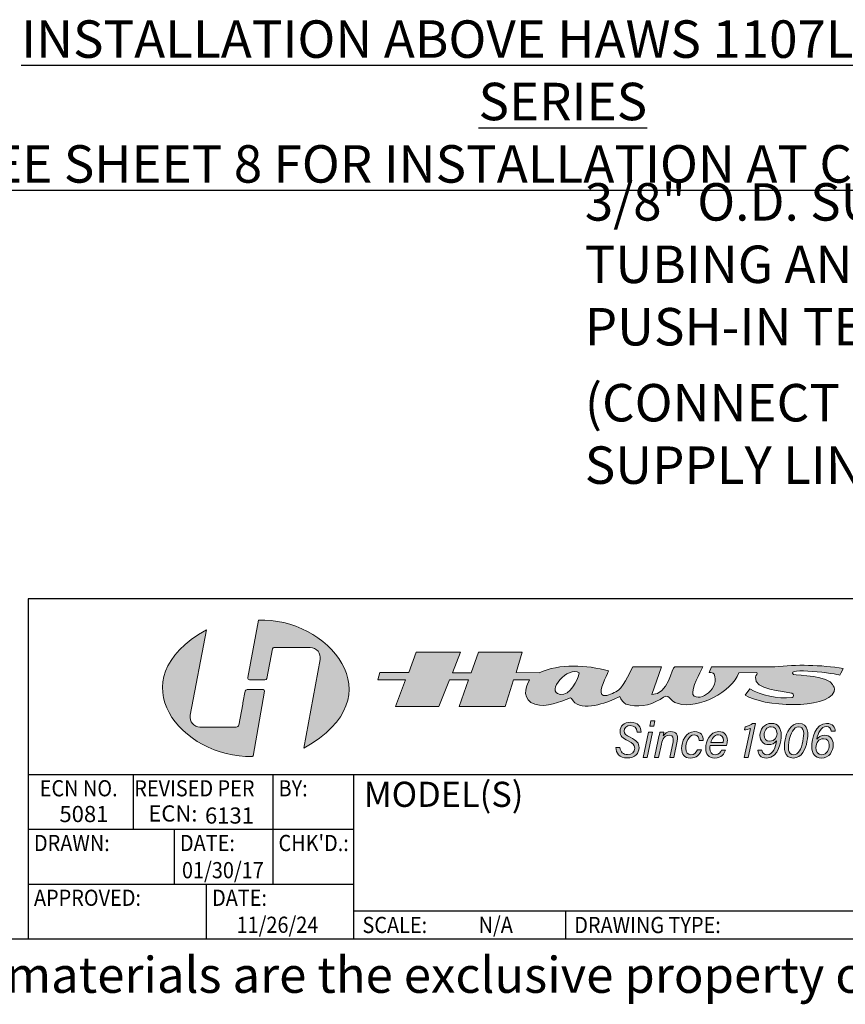
# Model space of a CAD drawing. Extents: x 0.1 to 10.6, y 0 to 7.8.
# Drawn here: x 6.2 to 8.5, y 0 to 2.7 of the extents above; entities that cross this region are included whole.
import ezdxf
from ezdxf.enums import TextEntityAlignment as Align

# ---------------------------------------------------------------- set-up
doc = ezdxf.new("R2010")
doc.units = 0
doc.header["$MEASUREMENT"] = 0
doc.layers.get('0').update_dxf_attribs({"color": 1, "linetype": 'CONTINUOUS'})
doc.layers.add('Layer 1', color=7, linetype='CONTINUOUS', lineweight=0)
for name, color, linetype in [('TXT', 4, 'CONTINUOUS'), ('zBORDER', 8, 'CONTINUOUS'), ('zPAGE', 4, 'CONTINUOUS'), ('zPAGE ROTATE', 4, 'CONTINUOUS'), ('zTRADEMARK', 9, 'CONTINUOUS')]:
    doc.layers.add(name, color=color, linetype=linetype)
doc.styles.add('ARIAL', font='ARIAL.TTF')
doc.styles.add('SLDTEXTSTYLE0', font='ARIAL.TTF', dxfattribs={"width": 0.948})

# ---------------------------------------------------------------- blocks, each defined once
blk = doc.blocks.new('A SIZE_INST')
h = blk.add_hatch(color=4)
edge = h.paths.add_edge_path()
edge.add_spline(control_points=[(6.9222, 0.8928), (6.9248, 0.8928), (6.927, 0.8946), (6.9275, 0.8971), (6.9275, 0.8971), (6.9438, 0.9795), (6.9438, 0.9795), (6.9442, 0.9812), (6.9458, 0.9825), (6.9476, 0.9825), (6.9476, 0.9825), (7.0486, 0.9825), (7.0486, 0.9825), (7.066, 0.9825), (7.0792, 0.9667), (7.076, 0.9495), (7.076, 0.9495), (7.0304, 0.7032), (7.0304, 0.7032), (7.2924, 0.8465), (7.0931, 1.0691), (6.9043, 1.0585), (6.9043, 1.0585), (6.8747, 0.8993), (6.8747, 0.8993), (6.8741, 0.896), (6.8766, 0.8929), (6.8799, 0.8929), (6.8799, 0.8929), (6.9222, 0.8928), (6.9222, 0.8928)], knot_values=[0, 0, 0, 0, 1, 1, 1, 2, 2, 2, 3, 3, 3, 4, 4, 4, 5, 5, 5, 6, 6, 6, 7, 7, 7, 8, 8, 8, 9, 9, 9, 10, 10, 10, 10], degree=3, periodic=1)
edge = h.paths.add_edge_path()
edge.add_spline(control_points=[(6.7598, 1.0321), (6.5088, 0.8919), (6.6918, 0.6751), (6.8869, 0.6799), (6.888, 0.6799), (6.8885, 0.6804), (6.8896, 0.6804), (6.8896, 0.6804), (6.9213, 0.8613), (6.9213, 0.8613), (6.9217, 0.8637), (6.9199, 0.866), (6.9174, 0.866), (6.9057, 0.8659), (6.8907, 0.8658), (6.8729, 0.8658), (6.8704, 0.8658), (6.8682, 0.864), (6.8677, 0.8616), (6.8659, 0.8522), (6.8616, 0.8344), (6.8606, 0.8249), (6.8606, 0.8249), (6.8495, 0.7669), (6.8495, 0.7669), (6.8489, 0.7638), (6.8461, 0.7615), (6.8429, 0.7615), (6.8429, 0.7615), (6.7419, 0.7615), (6.7419, 0.7615), (6.7247, 0.7615), (6.7117, 0.7772), (6.7149, 0.7942), (6.7149, 0.7942), (6.7598, 1.0321), (6.7598, 1.0321)], knot_values=[0, 0, 0, 0, 1, 1, 1, 2, 2, 2, 3, 3, 3, 4, 4, 4, 5, 5, 5, 6, 6, 6, 7, 7, 7, 8, 8, 8, 9, 9, 9, 10, 10, 10, 11, 11, 11, 12, 12, 12, 12], degree=3, periodic=1)
h = blk.add_hatch(color=4)
edge = h.paths.add_edge_path()
edge.add_spline(control_points=[(8.5211, 0.9055), (8.5242, 0.9129), (8.5304, 0.9241), (8.5304, 0.9241), (8.4675, 0.9351), (8.399, 0.9358), (8.3404, 0.929), (8.3404, 0.929), (8.164, 0.929), (8.164, 0.929), (8.164, 0.929), (8.1572, 0.9136), (8.1572, 0.9136), (8.164, 0.9129), (8.1683, 0.9129), (8.1714, 0.9086), (8.1875, 0.8729), (8.1338, 0.826), (8.1116, 0.8519), (8.1085, 0.871), (8.132, 0.9111), (8.14, 0.929), (8.14, 0.929), (8.0616, 0.929), (8.0616, 0.929), (8.0542, 0.929), (8.0437, 0.85), (7.9981, 0.8525), (7.9981, 0.8525), (8.0252, 0.929), (8.0252, 0.929), (8.0252, 0.929), (7.9451, 0.929), (7.9451, 0.929), (7.9334, 0.9092), (7.9179, 0.8673), (7.8976, 0.8593), (7.8865, 0.8544), (7.8705, 0.8439), (7.8593, 0.8519), (7.8501, 0.8636), (7.8717, 0.9012), (7.8778, 0.9179), (7.8162, 0.9345), (7.7422, 0.9389), (7.6848, 0.9123), (7.6848, 0.9123), (7.6213, 0.9129), (7.6213, 0.9129), (7.6213, 0.9129), (7.6379, 0.9697), (7.6379, 0.9697), (7.6379, 0.9697), (7.5164, 0.9697), (7.5164, 0.9697), (7.5164, 0.9697), (7.4955, 0.9123), (7.4955, 0.9123), (7.4955, 0.9123), (7.4437, 0.9123), (7.4437, 0.9123), (7.4437, 0.9123), (7.4659, 0.9703), (7.4659, 0.9703), (7.4659, 0.9703), (7.3425, 0.9703), (7.3425, 0.9703), (7.3425, 0.9703), (7.3222, 0.9129), (7.3222, 0.9129), (7.3222, 0.9129), (7.242, 0.9129), (7.242, 0.9129), (7.242, 0.9129), (7.2364, 0.8926), (7.2364, 0.8926), (7.2364, 0.8926), (7.3135, 0.8926), (7.3135, 0.8926), (7.3135, 0.8926), (7.2858, 0.8186), (7.2858, 0.8186), (7.2858, 0.8186), (7.406, 0.8192), (7.406, 0.8192), (7.406, 0.8192), (7.4356, 0.8926), (7.4356, 0.8926), (7.4356, 0.8926), (7.4881, 0.8926), (7.4881, 0.8926), (7.4881, 0.8926), (7.4628, 0.8192), (7.4628, 0.8192), (7.4628, 0.8192), (7.5904, 0.8192), (7.5904, 0.8192), (7.5904, 0.8192), (7.6139, 0.8926), (7.6139, 0.8926), (7.6139, 0.8926), (7.6583, 0.8926), (7.6583, 0.8926), (7.6583, 0.8926), (7.6583, 0.892), (7.6583, 0.892), (7.6435, 0.8698), (7.6386, 0.8365), (7.6731, 0.8248), (7.7064, 0.8149), (7.7409, 0.8321), (7.7718, 0.8426), (7.7718, 0.8426), (7.7749, 0.8414), (7.7749, 0.8414), (7.7934, 0.8007), (7.8637, 0.8266), (7.8933, 0.8389), (7.8933, 0.8389), (7.9087, 0.8469), (7.9087, 0.8469), (7.913, 0.8371), (7.9192, 0.8284), (7.926, 0.8254), (7.9568, 0.8149), (7.9913, 0.821), (8.0209, 0.8383), (8.0499, 0.8624), (8.0431, 0.8315), (8.0709, 0.8272), (8.1264, 0.81), (8.2214, 0.8593), (8.2399, 0.9123), (8.2399, 0.9123), (8.2904, 0.9129), (8.2904, 0.9129), (8.2941, 0.9123), (8.2861, 0.9049), (8.2861, 0.9), (8.28, 0.8648), (8.3651, 0.8624), (8.3873, 0.8556), (8.3953, 0.8531), (8.3916, 0.8451), (8.3885, 0.8439), (8.3472, 0.8389), (8.3022, 0.8506), (8.2701, 0.8679), (8.2701, 0.8679), (8.2571, 0.8506), (8.2571, 0.8506), (8.3052, 0.8186), (8.4841, 0.8081), (8.5051, 0.8605), (8.5082, 0.8692), (8.502, 0.8766), (8.5008, 0.8796), (8.4903, 0.9037), (8.4052, 0.9055), (8.3916, 0.908), (8.3663, 0.9296), (8.5149, 0.9098), (8.5211, 0.9055)], knot_values=[0, 0, 0, 0, 1, 1, 1, 2, 2, 2, 3, 3, 3, 4, 4, 4, 5, 5, 5, 6, 6, 6, 7, 7, 7, 8, 8, 8, 9, 9, 9, 10, 10, 10, 11, 11, 11, 12, 12, 12, 13, 13, 13, 14, 14, 14, 15, 15, 15, 16, 16, 16, 17, 17, 17, 18, 18, 18, 19, 19, 19, 20, 20, 20, 21, 21, 21, 22, 22, 22, 23, 23, 23, 24, 24, 24, 25, 25, 25, 26, 26, 26, 27, 27, 27, 28, 28, 28, 29, 29, 29, 30, 30, 30, 31, 31, 31, 32, 32, 32, 33, 33, 33, 34, 34, 34, 35, 35, 35, 36, 36, 36, 37, 37, 37, 38, 38, 38, 39, 39, 39, 40, 40, 40, 41, 41, 41, 42, 42, 42, 43, 43, 43, 44, 44, 44, 45, 45, 45, 46, 46, 46, 47, 47, 47, 48, 48, 48, 49, 49, 49, 50, 50, 50, 51, 51, 51, 52, 52, 52, 53, 53, 53, 54, 54, 54, 54], degree=3, periodic=1)
edge = h.paths.add_edge_path(flags=16)
edge.add_spline(control_points=[(7.7428, 0.8525), (7.7015, 0.8599), (7.7656, 0.9333), (7.7964, 0.9123), (7.7921, 0.8932), (7.7718, 0.8476), (7.7428, 0.8525)], knot_values=[0, 0, 0, 0, 1, 1, 1, 2, 2, 2, 2], degree=3, periodic=1)
h = blk.add_hatch(color=4)
edge = h.paths.add_edge_path()
edge.add_spline(control_points=[(7.9954, 0.7788), (7.9954, 0.7788), (8.0066, 0.7788), (8.0066, 0.7788), (8.0066, 0.7788), (8.0035, 0.7637), (8.0035, 0.7637), (8.0035, 0.7637), (7.9923, 0.7637), (7.9923, 0.7637), (7.9923, 0.7637), (7.9954, 0.7788), (7.9954, 0.7788)], knot_values=[0, 0, 0, 0, 1, 1, 1, 2, 2, 2, 3, 3, 3, 4, 4, 4, 4], degree=3, periodic=1)
edge = h.paths.add_edge_path()
edge.add_spline(control_points=[(7.9889, 0.7478), (7.9889, 0.7478), (8.0002, 0.7478), (8.0002, 0.7478), (8.0002, 0.7478), (7.9851, 0.6768), (7.9851, 0.6768), (7.9851, 0.6768), (7.9739, 0.6768), (7.9739, 0.6768), (7.9739, 0.6768), (7.9889, 0.7478), (7.9889, 0.7478)], knot_values=[0, 0, 0, 0, 1, 1, 1, 2, 2, 2, 3, 3, 3, 4, 4, 4, 4], degree=3, periodic=1)
edge = h.paths.add_edge_path()
edge.add_spline(control_points=[(8.1964, 0.7184), (8.1968, 0.7205), (8.197, 0.7221), (8.197, 0.7245), (8.197, 0.7338), (8.1928, 0.74), (8.183, 0.74), (8.1715, 0.74), (8.1647, 0.7292), (8.162, 0.7184), (8.162, 0.7184), (8.1964, 0.7184), (8.1964, 0.7184)], knot_values=[0, 0, 0, 0, 1, 1, 1, 2, 2, 2, 3, 3, 3, 4, 4, 4, 4], degree=3, periodic=1)
edge = h.paths.add_edge_path()
edge.add_spline(control_points=[(8.3103, 0.7393), (8.3103, 0.7288), (8.3156, 0.7221), (8.3257, 0.7221), (8.3402, 0.7221), (8.3461, 0.7333), (8.3461, 0.7428), (8.3461, 0.7553), (8.3402, 0.7626), (8.3298, 0.7626), (8.3167, 0.7626), (8.3103, 0.7501), (8.3103, 0.7393)], knot_values=[0, 0, 0, 0, 1, 1, 1, 2, 2, 2, 3, 3, 3, 4, 4, 4, 4], degree=3, periodic=1)
edge = h.paths.add_edge_path()
edge.add_spline(control_points=[(7.9093, 0.7051), (7.9106, 0.6912), (7.9188, 0.6849), (7.9307, 0.6849), (7.9423, 0.6849), (7.9504, 0.6913), (7.9504, 0.7028), (7.9504, 0.712), (7.9452, 0.7168), (7.9323, 0.7232)], knot_values=[0, 0, 0, 0, 1, 1, 1, 2, 2, 2, 3, 3, 3, 3], degree=3, periodic=0)
edge.add_spline(control_points=[(7.9323, 0.7232), (7.9163, 0.731), (7.9097, 0.7367), (7.9097, 0.749), (7.9097, 0.7639), (7.9205, 0.7749), (7.9389, 0.7749), (7.9596, 0.7749), (7.9685, 0.7622), (7.9682, 0.7475), (7.9682, 0.7475), (7.9569, 0.7475), (7.9569, 0.7475)], knot_values=[3, 3, 3, 3, 4, 4, 4, 5, 5, 5, 6, 6, 6, 7, 7, 7, 7], degree=3, periodic=0)
edge.add_spline(control_points=[(7.9569, 0.7475), (7.9564, 0.7592), (7.9499, 0.7656), (7.9381, 0.7656), (7.9277, 0.7656), (7.9214, 0.7596), (7.9214, 0.7504), (7.9214, 0.7422), (7.9263, 0.739), (7.938, 0.7331)], knot_values=[7, 7, 7, 7, 8, 8, 8, 9, 9, 9, 10, 10, 10, 10], degree=3, periodic=0)
edge.add_spline(control_points=[(7.938, 0.7331), (7.9568, 0.7238), (7.9626, 0.7168), (7.9626, 0.7045), (7.9626, 0.6883), (7.9514, 0.6756), (7.9296, 0.6756), (7.9071, 0.6756), (7.8989, 0.6886), (7.8979, 0.7051), (7.8979, 0.7051), (7.9093, 0.7051), (7.9093, 0.7051)], knot_values=[10, 10, 10, 10, 11, 11, 11, 12, 12, 12, 13, 13, 13, 14, 14, 14, 14], degree=3, periodic=0)
edge = h.paths.add_edge_path()
edge.add_spline(control_points=[(8.016, 0.7256), (8.0191, 0.7404), (8.02, 0.7451), (8.0206, 0.7478), (8.0206, 0.7478), (8.0315, 0.7478), (8.0315, 0.7478)], knot_values=[0, 0, 0, 0, 1, 1, 1, 2, 2, 2, 2], degree=3, periodic=0)
edge.add_spline(control_points=[(8.0315, 0.7478), (8.0312, 0.7457), (8.0304, 0.7411), (8.0296, 0.7368)], knot_values=[2, 2, 2, 2, 3, 3, 3, 3], degree=3, periodic=0)
edge.add_spline(control_points=[(8.0296, 0.7368), (8.0334, 0.7428), (8.0396, 0.749), (8.0513, 0.749), (8.0643, 0.749), (8.0727, 0.7403), (8.0688, 0.7223), (8.0688, 0.7223), (8.0592, 0.6768), (8.0592, 0.6768), (8.0592, 0.6768), (8.0478, 0.6768), (8.0478, 0.6768), (8.0478, 0.6768), (8.057, 0.7207), (8.057, 0.7207)], knot_values=[3, 3, 3, 3, 4, 4, 4, 5, 5, 5, 6, 6, 6, 7, 7, 7, 8, 8, 8, 8], degree=3, periodic=0)
edge.add_spline(control_points=[(8.057, 0.7207), (8.0591, 0.7304), (8.0578, 0.739), (8.0469, 0.739), (8.0346, 0.739), (8.028, 0.7292), (8.0248, 0.7142), (8.0248, 0.7142), (8.0169, 0.6768), (8.0169, 0.6768), (8.0169, 0.6768), (8.0057, 0.6768), (8.0057, 0.6768), (8.0057, 0.6768), (8.016, 0.7256), (8.016, 0.7256)], knot_values=[8, 8, 8, 8, 9, 9, 9, 10, 10, 10, 11, 11, 11, 12, 12, 12, 13, 13, 13, 13], degree=3, periodic=0)
edge = h.paths.add_edge_path()
edge.add_spline(control_points=[(8.1362, 0.6984), (8.1315, 0.6848), (8.1218, 0.6752), (8.1047, 0.6752), (8.0886, 0.6752), (8.0808, 0.6857), (8.0808, 0.7021), (8.0808, 0.7217), (8.0918, 0.749), (8.1171, 0.749), (8.1352, 0.749), (8.1413, 0.7368), (8.1404, 0.7244), (8.1404, 0.7244), (8.1293, 0.7244), (8.1293, 0.7244)], knot_values=[0, 0, 0, 0, 1, 1, 1, 2, 2, 2, 3, 3, 3, 4, 4, 4, 5, 5, 5, 5], degree=3, periodic=0)
edge.add_spline(control_points=[(8.1293, 0.7244), (8.1293, 0.7314), (8.1275, 0.7396), (8.116, 0.7396), (8.1, 0.7396), (8.0925, 0.7173), (8.0925, 0.7026), (8.0925, 0.6907), (8.0975, 0.6846), (8.1066, 0.6846), (8.1154, 0.6846), (8.1208, 0.6894), (8.1249, 0.6984), (8.1249, 0.6984), (8.1362, 0.6984), (8.1362, 0.6984)], knot_values=[5, 5, 5, 5, 6, 6, 6, 7, 7, 7, 8, 8, 8, 9, 9, 9, 10, 10, 10, 10], degree=3, periodic=0)
edge = h.paths.add_edge_path()
edge.add_spline(control_points=[(8.1603, 0.7101), (8.1598, 0.7079), (8.1594, 0.7051), (8.1594, 0.7022), (8.1594, 0.6921), (8.1634, 0.6847), (8.1738, 0.6847), (8.1854, 0.6847), (8.1891, 0.6926), (8.1917, 0.6972), (8.1917, 0.6972), (8.203, 0.6972), (8.203, 0.6972)], knot_values=[0, 0, 0, 0, 1, 1, 1, 2, 2, 2, 3, 3, 3, 4, 4, 4, 4], degree=3, periodic=0)
edge.add_spline(control_points=[(8.203, 0.6972), (8.1994, 0.6881), (8.1918, 0.6754), (8.1726, 0.6754), (8.1551, 0.6754), (8.1481, 0.6869), (8.1481, 0.7024), (8.1481, 0.7217), (8.1588, 0.749), (8.1843, 0.749), (8.2009, 0.749), (8.208, 0.7379), (8.208, 0.7244), (8.208, 0.7201), (8.2072, 0.7153), (8.206, 0.7101), (8.206, 0.7101), (8.1603, 0.7101), (8.1603, 0.7101)], knot_values=[4, 4, 4, 4, 5, 5, 5, 6, 6, 6, 7, 7, 7, 8, 8, 8, 9, 9, 9, 10, 10, 10, 10], degree=3, periodic=0)
edge = h.paths.add_edge_path()
edge.add_spline(control_points=[(8.2549, 0.6768), (8.2549, 0.6768), (8.2721, 0.7579), (8.2721, 0.7579)], knot_values=[0, 0, 0, 0, 1, 1, 1, 1], degree=3, periodic=0)
edge.add_spline(control_points=[(8.2721, 0.7579), (8.2686, 0.7561), (8.259, 0.754), (8.2553, 0.7537), (8.2553, 0.7537), (8.2572, 0.7624), (8.2572, 0.7624)], knot_values=[1, 1, 1, 1, 2, 2, 2, 3, 3, 3, 3], degree=3, periodic=0)
edge.add_spline(control_points=[(8.2572, 0.7624), (8.2641, 0.7633), (8.2737, 0.7676), (8.2783, 0.7711), (8.2783, 0.7711), (8.2861, 0.7711), (8.2861, 0.7711), (8.2861, 0.7711), (8.2662, 0.6768), (8.2662, 0.6768), (8.2662, 0.6768), (8.2549, 0.6768), (8.2549, 0.6768)], knot_values=[3, 3, 3, 3, 4, 4, 4, 5, 5, 5, 6, 6, 6, 7, 7, 7, 7], degree=3, periodic=0)
edge = h.paths.add_edge_path()
edge.add_spline(control_points=[(8.3037, 0.6976), (8.3049, 0.6886), (8.3101, 0.6846), (8.3182, 0.6846), (8.3352, 0.6846), (8.3423, 0.7069), (8.3448, 0.7229)], knot_values=[0, 0, 0, 0, 1, 1, 1, 2, 2, 2, 2], degree=3, periodic=0)
edge.add_spline(control_points=[(8.3448, 0.7229), (8.3392, 0.7158), (8.3317, 0.7127), (8.3227, 0.7127), (8.3088, 0.7127), (8.2986, 0.7221), (8.2986, 0.7384), (8.2986, 0.7542), (8.3096, 0.7718), (8.3309, 0.7718), (8.3499, 0.7718), (8.3576, 0.758), (8.3576, 0.7397), (8.3576, 0.7241), (8.3524, 0.6754), (8.3176, 0.6754), (8.3003, 0.6754), (8.2934, 0.6851), (8.2927, 0.6976), (8.2927, 0.6976), (8.3037, 0.6976), (8.3037, 0.6976)], knot_values=[2, 2, 2, 2, 3, 3, 3, 4, 4, 4, 5, 5, 5, 6, 6, 6, 7, 7, 7, 8, 8, 8, 9, 9, 9, 9], degree=3, periodic=0)
edge = h.paths.add_edge_path()
edge.add_spline(control_points=[(8.3802, 0.726), (8.3761, 0.7057), (8.3756, 0.6847), (8.3925, 0.6847), (8.4053, 0.6847), (8.4134, 0.6999), (8.4177, 0.7219)], knot_values=[0, 0, 0, 0, 1, 1, 1, 2, 2, 2, 2], degree=3, periodic=0)
edge.add_spline(control_points=[(8.4177, 0.7219), (8.4219, 0.7428), (8.4226, 0.7625), (8.4062, 0.7625), (8.3917, 0.7625), (8.3835, 0.7421), (8.3802, 0.726)], knot_values=[2, 2, 2, 2, 3, 3, 3, 4, 4, 4, 4], degree=3, periodic=0)
edge = h.paths.add_edge_path()
edge.add_spline(control_points=[(8.4294, 0.7211), (8.4254, 0.7003), (8.4152, 0.6754), (8.3915, 0.6754), (8.3649, 0.6754), (8.364, 0.7024), (8.3685, 0.7256)], knot_values=[0, 0, 0, 0, 1, 1, 1, 2, 2, 2, 2], degree=3, periodic=0)
edge.add_spline(control_points=[(8.3685, 0.7256), (8.3724, 0.7461), (8.3838, 0.7718), (8.4069, 0.7718), (8.4347, 0.7718), (8.4333, 0.7414), (8.4294, 0.7211)], knot_values=[2, 2, 2, 2, 3, 3, 3, 4, 4, 4, 4], degree=3, periodic=0)
edge = h.paths.add_edge_path()
edge.add_spline(control_points=[(8.4909, 0.7114), (8.4909, 0.7227), (8.4858, 0.729), (8.4756, 0.7291)], knot_values=[0, 0, 0, 0, 1, 1, 1, 1], degree=3, periodic=0)
edge.add_spline(control_points=[(8.4756, 0.7291), (8.4617, 0.7292), (8.4542, 0.7175), (8.4542, 0.7051), (8.4542, 0.6933), (8.4588, 0.6845), (8.4702, 0.6845), (8.4848, 0.6845), (8.4909, 0.6999), (8.4909, 0.7114)], knot_values=[1, 1, 1, 1, 2, 2, 2, 3, 3, 3, 4, 4, 4, 4], degree=3, periodic=0)
edge = h.paths.add_edge_path()
edge.add_spline(control_points=[(8.497, 0.7498), (8.4962, 0.7572), (8.4927, 0.7628), (8.4829, 0.7628), (8.469, 0.7628), (8.4601, 0.7461), (8.4565, 0.7275)], knot_values=[0, 0, 0, 0, 1, 1, 1, 2, 2, 2, 2], degree=3, periodic=0)
edge.add_spline(control_points=[(8.4565, 0.7275), (8.4613, 0.7335), (8.468, 0.7386), (8.4788, 0.7386), (8.4929, 0.7386), (8.5025, 0.7289), (8.5025, 0.7126), (8.5025, 0.6952), (8.4921, 0.6754), (8.4689, 0.6754), (8.452, 0.6754), (8.4427, 0.6874), (8.4427, 0.7071), (8.4427, 0.7279), (8.4522, 0.7718), (8.484, 0.7718), (8.5011, 0.7718), (8.5076, 0.7609), (8.5079, 0.7498), (8.5079, 0.7498), (8.497, 0.7498), (8.497, 0.7498)], knot_values=[2, 2, 2, 2, 3, 3, 3, 4, 4, 4, 5, 5, 5, 6, 6, 6, 7, 7, 7, 8, 8, 8, 9, 9, 9, 9], degree=3, periodic=0)
at = {"layer": 'Layer 1', "color": 4}
for points, knots in [([(6.9222, 0.8928), (6.9248, 0.8928), (6.927, 0.8946), (6.9275, 0.8971), (6.9275, 0.8971), (6.9438, 0.9795), (6.9438, 0.9795), (6.9442, 0.9812), (6.9458, 0.9825), (6.9476, 0.9825), (6.9476, 0.9825), (7.0486, 0.9825), (7.0486, 0.9825), (7.066, 0.9825), (7.0792, 0.9667), (7.076, 0.9495), (7.076, 0.9495), (7.0304, 0.7032), (7.0304, 0.7032), (7.2924, 0.8465), (7.0931, 1.0691), (6.9043, 1.0585), (6.9043, 1.0585), (6.8747, 0.8993), (6.8747, 0.8993), (6.8741, 0.896), (6.8766, 0.8929), (6.8799, 0.8929), (6.8799, 0.8929), (6.9222, 0.8928), (6.9222, 0.8928)], [0, 0, 0, 0, 1, 1, 1, 2, 2, 2, 3, 3, 3, 4, 4, 4, 5, 5, 5, 6, 6, 6, 7, 7, 7, 8, 8, 8, 9, 9, 9, 10, 10, 10, 10]), ([(6.7598, 1.0321), (6.5088, 0.8919), (6.6918, 0.6751), (6.8869, 0.6799), (6.888, 0.6799), (6.8885, 0.6804), (6.8896, 0.6804), (6.8896, 0.6804), (6.9213, 0.8613), (6.9213, 0.8613), (6.9217, 0.8637), (6.9199, 0.866), (6.9174, 0.866), (6.9057, 0.8659), (6.8907, 0.8658), (6.8729, 0.8658), (6.8704, 0.8658), (6.8682, 0.864), (6.8677, 0.8616), (6.8659, 0.8522), (6.8616, 0.8344), (6.8606, 0.8249), (6.8606, 0.8249), (6.8495, 0.7669), (6.8495, 0.7669), (6.8489, 0.7638), (6.8461, 0.7615), (6.8429, 0.7615), (6.8429, 0.7615), (6.7419, 0.7615), (6.7419, 0.7615), (6.7247, 0.7615), (6.7117, 0.7772), (6.7149, 0.7942), (6.7149, 0.7942), (6.7598, 1.0321), (6.7598, 1.0321)], [0, 0, 0, 0, 1, 1, 1, 2, 2, 2, 3, 3, 3, 4, 4, 4, 5, 5, 5, 6, 6, 6, 7, 7, 7, 8, 8, 8, 9, 9, 9, 10, 10, 10, 11, 11, 11, 12, 12, 12, 12]), ([(8.5211, 0.9055), (8.5242, 0.9129), (8.5304, 0.9241), (8.5304, 0.9241), (8.4675, 0.9351), (8.399, 0.9358), (8.3404, 0.929), (8.3404, 0.929), (8.164, 0.929), (8.164, 0.929), (8.164, 0.929), (8.1572, 0.9136), (8.1572, 0.9136), (8.164, 0.9129), (8.1683, 0.9129), (8.1714, 0.9086), (8.1875, 0.8729), (8.1338, 0.826), (8.1116, 0.8519), (8.1085, 0.871), (8.132, 0.9111), (8.14, 0.929), (8.14, 0.929), (8.0616, 0.929), (8.0616, 0.929), (8.0542, 0.929), (8.0437, 0.85), (7.9981, 0.8525), (7.9981, 0.8525), (8.0252, 0.929), (8.0252, 0.929), (8.0252, 0.929), (7.9451, 0.929), (7.9451, 0.929), (7.9334, 0.9092), (7.9179, 0.8673), (7.8976, 0.8593), (7.8865, 0.8544), (7.8705, 0.8439), (7.8593, 0.8519), (7.8501, 0.8636), (7.8717, 0.9012), (7.8778, 0.9179), (7.8162, 0.9345), (7.7422, 0.9389), (7.6848, 0.9123), (7.6848, 0.9123), (7.6213, 0.9129), (7.6213, 0.9129), (7.6213, 0.9129), (7.6379, 0.9697), (7.6379, 0.9697), (7.6379, 0.9697), (7.5164, 0.9697), (7.5164, 0.9697), (7.5164, 0.9697), (7.4955, 0.9123), (7.4955, 0.9123), (7.4955, 0.9123), (7.4437, 0.9123), (7.4437, 0.9123), (7.4437, 0.9123), (7.4659, 0.9703), (7.4659, 0.9703), (7.4659, 0.9703), (7.3425, 0.9703), (7.3425, 0.9703), (7.3425, 0.9703), (7.3222, 0.9129), (7.3222, 0.9129), (7.3222, 0.9129), (7.242, 0.9129), (7.242, 0.9129), (7.242, 0.9129), (7.2364, 0.8926), (7.2364, 0.8926), (7.2364, 0.8926), (7.3135, 0.8926), (7.3135, 0.8926), (7.3135, 0.8926), (7.2858, 0.8186), (7.2858, 0.8186), (7.2858, 0.8186), (7.406, 0.8192), (7.406, 0.8192), (7.406, 0.8192), (7.4356, 0.8926), (7.4356, 0.8926), (7.4356, 0.8926), (7.4881, 0.8926), (7.4881, 0.8926), (7.4881, 0.8926), (7.4628, 0.8192), (7.4628, 0.8192), (7.4628, 0.8192), (7.5904, 0.8192), (7.5904, 0.8192), (7.5904, 0.8192), (7.6139, 0.8926), (7.6139, 0.8926), (7.6139, 0.8926), (7.6583, 0.8926), (7.6583, 0.8926), (7.6583, 0.8926), (7.6583, 0.892), (7.6583, 0.892), (7.6435, 0.8698), (7.6386, 0.8365), (7.6731, 0.8248), (7.7064, 0.8149), (7.7409, 0.8321), (7.7718, 0.8426), (7.7718, 0.8426), (7.7749, 0.8414), (7.7749, 0.8414), (7.7934, 0.8007), (7.8637, 0.8266), (7.8933, 0.8389), (7.8933, 0.8389), (7.9087, 0.8469), (7.9087, 0.8469), (7.913, 0.8371), (7.9192, 0.8284), (7.926, 0.8254), (7.9568, 0.8149), (7.9913, 0.821), (8.0209, 0.8383), (8.0499, 0.8624), (8.0431, 0.8315), (8.0709, 0.8272), (8.1264, 0.81), (8.2214, 0.8593), (8.2399, 0.9123), (8.2399, 0.9123), (8.2904, 0.9129), (8.2904, 0.9129), (8.2941, 0.9123), (8.2861, 0.9049), (8.2861, 0.9), (8.28, 0.8648), (8.3651, 0.8624), (8.3873, 0.8556), (8.3953, 0.8531), (8.3916, 0.8451), (8.3885, 0.8439), (8.3472, 0.8389), (8.3022, 0.8506), (8.2701, 0.8679), (8.2701, 0.8679), (8.2571, 0.8506), (8.2571, 0.8506), (8.3052, 0.8186), (8.4841, 0.8081), (8.5051, 0.8605), (8.5082, 0.8692), (8.502, 0.8766), (8.5008, 0.8796), (8.4903, 0.9037), (8.4052, 0.9055), (8.3916, 0.908), (8.3663, 0.9296), (8.5149, 0.9098), (8.5211, 0.9055)], [0, 0, 0, 0, 1, 1, 1, 2, 2, 2, 3, 3, 3, 4, 4, 4, 5, 5, 5, 6, 6, 6, 7, 7, 7, 8, 8, 8, 9, 9, 9, 10, 10, 10, 11, 11, 11, 12, 12, 12, 13, 13, 13, 14, 14, 14, 15, 15, 15, 16, 16, 16, 17, 17, 17, 18, 18, 18, 19, 19, 19, 20, 20, 20, 21, 21, 21, 22, 22, 22, 23, 23, 23, 24, 24, 24, 25, 25, 25, 26, 26, 26, 27, 27, 27, 28, 28, 28, 29, 29, 29, 30, 30, 30, 31, 31, 31, 32, 32, 32, 33, 33, 33, 34, 34, 34, 35, 35, 35, 36, 36, 36, 37, 37, 37, 38, 38, 38, 39, 39, 39, 40, 40, 40, 41, 41, 41, 42, 42, 42, 43, 43, 43, 44, 44, 44, 45, 45, 45, 46, 46, 46, 47, 47, 47, 48, 48, 48, 49, 49, 49, 50, 50, 50, 51, 51, 51, 52, 52, 52, 53, 53, 53, 54, 54, 54, 54]), ([(7.7428, 0.8525), (7.7015, 0.8599), (7.7656, 0.9333), (7.7964, 0.9123), (7.7921, 0.8932), (7.7718, 0.8476), (7.7428, 0.8525)], [0, 0, 0, 0, 1, 1, 1, 2, 2, 2, 2]), ([(7.9323, 0.7232), (7.9163, 0.731), (7.9097, 0.7367), (7.9097, 0.749), (7.9097, 0.7639), (7.9205, 0.7749), (7.9389, 0.7749), (7.9596, 0.7749), (7.9685, 0.7622), (7.9682, 0.7475), (7.9682, 0.7475), (7.9569, 0.7475), (7.9569, 0.7475)], [3, 3, 3, 3, 4, 4, 4, 5, 5, 5, 6, 6, 6, 7, 7, 7, 7]), ([(7.9954, 0.7788), (7.9954, 0.7788), (8.0066, 0.7788), (8.0066, 0.7788), (8.0066, 0.7788), (8.0035, 0.7637), (8.0035, 0.7637), (8.0035, 0.7637), (7.9923, 0.7637), (7.9923, 0.7637), (7.9923, 0.7637), (7.9954, 0.7788), (7.9954, 0.7788)], [0, 0, 0, 0, 1, 1, 1, 2, 2, 2, 3, 3, 3, 4, 4, 4, 4]), ([(8.2572, 0.7624), (8.2641, 0.7633), (8.2737, 0.7676), (8.2783, 0.7711), (8.2783, 0.7711), (8.2861, 0.7711), (8.2861, 0.7711), (8.2861, 0.7711), (8.2662, 0.6768), (8.2662, 0.6768), (8.2662, 0.6768), (8.2549, 0.6768), (8.2549, 0.6768)], [3, 3, 3, 3, 4, 4, 4, 5, 5, 5, 6, 6, 6, 7, 7, 7, 7]), ([(8.3448, 0.7229), (8.3392, 0.7158), (8.3317, 0.7127), (8.3227, 0.7127), (8.3088, 0.7127), (8.2986, 0.7221), (8.2986, 0.7384), (8.2986, 0.7542), (8.3096, 0.7718), (8.3309, 0.7718), (8.3499, 0.7718), (8.3576, 0.758), (8.3576, 0.7397), (8.3576, 0.7241), (8.3524, 0.6754), (8.3176, 0.6754), (8.3003, 0.6754), (8.2934, 0.6851), (8.2927, 0.6976), (8.2927, 0.6976), (8.3037, 0.6976), (8.3037, 0.6976)], [2, 2, 2, 2, 3, 3, 3, 4, 4, 4, 5, 5, 5, 6, 6, 6, 7, 7, 7, 8, 8, 8, 9, 9, 9, 9]), ([(8.3685, 0.7256), (8.3724, 0.7461), (8.3838, 0.7718), (8.4069, 0.7718), (8.4347, 0.7718), (8.4333, 0.7414), (8.4294, 0.7211)], [2, 2, 2, 2, 3, 3, 3, 4, 4, 4, 4]), ([(8.4565, 0.7275), (8.4613, 0.7335), (8.468, 0.7386), (8.4788, 0.7386), (8.4929, 0.7386), (8.5025, 0.7289), (8.5025, 0.7126), (8.5025, 0.6952), (8.4921, 0.6754), (8.4689, 0.6754), (8.452, 0.6754), (8.4427, 0.6874), (8.4427, 0.7071), (8.4427, 0.7279), (8.4522, 0.7718), (8.484, 0.7718), (8.5011, 0.7718), (8.5076, 0.7609), (8.5079, 0.7498), (8.5079, 0.7498), (8.497, 0.7498), (8.497, 0.7498)], [2, 2, 2, 2, 3, 3, 3, 4, 4, 4, 5, 5, 5, 6, 6, 6, 7, 7, 7, 8, 8, 8, 9, 9, 9, 9]), ([(7.9569, 0.7475), (7.9564, 0.7592), (7.9499, 0.7656), (7.9381, 0.7656), (7.9277, 0.7656), (7.9214, 0.7596), (7.9214, 0.7504), (7.9214, 0.7422), (7.9263, 0.739), (7.938, 0.7331)], [7, 7, 7, 7, 8, 8, 8, 9, 9, 9, 10, 10, 10, 10]), ([(7.9889, 0.7478), (7.9889, 0.7478), (8.0002, 0.7478), (8.0002, 0.7478), (8.0002, 0.7478), (7.9851, 0.6768), (7.9851, 0.6768), (7.9851, 0.6768), (7.9739, 0.6768), (7.9739, 0.6768), (7.9739, 0.6768), (7.9889, 0.7478), (7.9889, 0.7478)], [0, 0, 0, 0, 1, 1, 1, 2, 2, 2, 3, 3, 3, 4, 4, 4, 4]), ([(8.016, 0.7256), (8.0191, 0.7404), (8.02, 0.7451), (8.0206, 0.7478), (8.0206, 0.7478), (8.0315, 0.7478), (8.0315, 0.7478)], [0, 0, 0, 0, 1, 1, 1, 2, 2, 2, 2]), ([(8.0296, 0.7368), (8.0334, 0.7428), (8.0396, 0.749), (8.0513, 0.749), (8.0643, 0.749), (8.0727, 0.7403), (8.0688, 0.7223), (8.0688, 0.7223), (8.0592, 0.6768), (8.0592, 0.6768), (8.0592, 0.6768), (8.0478, 0.6768), (8.0478, 0.6768), (8.0478, 0.6768), (8.057, 0.7207), (8.057, 0.7207)], [3, 3, 3, 3, 4, 4, 4, 5, 5, 5, 6, 6, 6, 7, 7, 7, 8, 8, 8, 8]), ([(8.1362, 0.6984), (8.1315, 0.6848), (8.1218, 0.6752), (8.1047, 0.6752), (8.0886, 0.6752), (8.0808, 0.6857), (8.0808, 0.7021), (8.0808, 0.7217), (8.0918, 0.749), (8.1171, 0.749), (8.1352, 0.749), (8.1413, 0.7368), (8.1404, 0.7244), (8.1404, 0.7244), (8.1293, 0.7244), (8.1293, 0.7244)], [0, 0, 0, 0, 1, 1, 1, 2, 2, 2, 3, 3, 3, 4, 4, 4, 5, 5, 5, 5]), ([(8.1293, 0.7244), (8.1293, 0.7314), (8.1275, 0.7396), (8.116, 0.7396), (8.1, 0.7396), (8.0925, 0.7173), (8.0925, 0.7026), (8.0925, 0.6907), (8.0975, 0.6846), (8.1066, 0.6846), (8.1154, 0.6846), (8.1208, 0.6894), (8.1249, 0.6984), (8.1249, 0.6984), (8.1362, 0.6984), (8.1362, 0.6984)], [5, 5, 5, 5, 6, 6, 6, 7, 7, 7, 8, 8, 8, 9, 9, 9, 10, 10, 10, 10]), ([(8.203, 0.6972), (8.1994, 0.6881), (8.1918, 0.6754), (8.1726, 0.6754), (8.1551, 0.6754), (8.1481, 0.6869), (8.1481, 0.7024), (8.1481, 0.7217), (8.1588, 0.749), (8.1843, 0.749), (8.2009, 0.749), (8.208, 0.7379), (8.208, 0.7244), (8.208, 0.7201), (8.2072, 0.7153), (8.206, 0.7101), (8.206, 0.7101), (8.1603, 0.7101), (8.1603, 0.7101)], [4, 4, 4, 4, 5, 5, 5, 6, 6, 6, 7, 7, 7, 8, 8, 8, 9, 9, 9, 10, 10, 10, 10]), ([(8.1964, 0.7184), (8.1968, 0.7205), (8.197, 0.7221), (8.197, 0.7245), (8.197, 0.7338), (8.1928, 0.74), (8.183, 0.74), (8.1715, 0.74), (8.1647, 0.7292), (8.162, 0.7184), (8.162, 0.7184), (8.1964, 0.7184), (8.1964, 0.7184)], [0, 0, 0, 0, 1, 1, 1, 2, 2, 2, 3, 3, 3, 4, 4, 4, 4]), ([(8.2721, 0.7579), (8.2686, 0.7561), (8.259, 0.754), (8.2553, 0.7537), (8.2553, 0.7537), (8.2572, 0.7624), (8.2572, 0.7624)], [1, 1, 1, 1, 2, 2, 2, 3, 3, 3, 3]), ([(8.3103, 0.7393), (8.3103, 0.7288), (8.3156, 0.7221), (8.3257, 0.7221), (8.3402, 0.7221), (8.3461, 0.7333), (8.3461, 0.7428), (8.3461, 0.7553), (8.3402, 0.7626), (8.3298, 0.7626), (8.3167, 0.7626), (8.3103, 0.7501), (8.3103, 0.7393)], [0, 0, 0, 0, 1, 1, 1, 2, 2, 2, 3, 3, 3, 4, 4, 4, 4]), ([(8.4177, 0.7219), (8.4219, 0.7428), (8.4226, 0.7625), (8.4062, 0.7625), (8.3917, 0.7625), (8.3835, 0.7421), (8.3802, 0.726)], [2, 2, 2, 2, 3, 3, 3, 4, 4, 4, 4]), ([(8.497, 0.7498), (8.4962, 0.7572), (8.4927, 0.7628), (8.4829, 0.7628), (8.469, 0.7628), (8.4601, 0.7461), (8.4565, 0.7275)], [0, 0, 0, 0, 1, 1, 1, 2, 2, 2, 2]), ([(7.938, 0.7331), (7.9568, 0.7238), (7.9626, 0.7168), (7.9626, 0.7045), (7.9626, 0.6883), (7.9514, 0.6756), (7.9296, 0.6756), (7.9071, 0.6756), (7.8989, 0.6886), (7.8979, 0.7051), (7.8979, 0.7051), (7.9093, 0.7051), (7.9093, 0.7051)], [10, 10, 10, 10, 11, 11, 11, 12, 12, 12, 13, 13, 13, 14, 14, 14, 14]), ([(7.9093, 0.7051), (7.9106, 0.6912), (7.9188, 0.6849), (7.9307, 0.6849), (7.9423, 0.6849), (7.9504, 0.6913), (7.9504, 0.7028), (7.9504, 0.712), (7.9452, 0.7168), (7.9323, 0.7232)], [0, 0, 0, 0, 1, 1, 1, 2, 2, 2, 3, 3, 3, 3]), ([(8.057, 0.7207), (8.0591, 0.7304), (8.0578, 0.739), (8.0469, 0.739), (8.0346, 0.739), (8.028, 0.7292), (8.0248, 0.7142), (8.0248, 0.7142), (8.0169, 0.6768), (8.0169, 0.6768), (8.0169, 0.6768), (8.0057, 0.6768), (8.0057, 0.6768), (8.0057, 0.6768), (8.016, 0.7256), (8.016, 0.7256)], [8, 8, 8, 8, 9, 9, 9, 10, 10, 10, 11, 11, 11, 12, 12, 12, 13, 13, 13, 13]), ([(8.3037, 0.6976), (8.3049, 0.6886), (8.3101, 0.6846), (8.3182, 0.6846), (8.3352, 0.6846), (8.3423, 0.7069), (8.3448, 0.7229)], [0, 0, 0, 0, 1, 1, 1, 2, 2, 2, 2]), ([(8.4294, 0.7211), (8.4254, 0.7003), (8.4152, 0.6754), (8.3915, 0.6754), (8.3649, 0.6754), (8.364, 0.7024), (8.3685, 0.7256)], [0, 0, 0, 0, 1, 1, 1, 2, 2, 2, 2]), ([(8.3802, 0.726), (8.3761, 0.7057), (8.3756, 0.6847), (8.3925, 0.6847), (8.4053, 0.6847), (8.4134, 0.6999), (8.4177, 0.7219)], [0, 0, 0, 0, 1, 1, 1, 2, 2, 2, 2]), ([(8.4756, 0.7291), (8.4617, 0.7292), (8.4542, 0.7175), (8.4542, 0.7051), (8.4542, 0.6933), (8.4588, 0.6845), (8.4702, 0.6845), (8.4848, 0.6845), (8.4909, 0.6999), (8.4909, 0.7114)], [1, 1, 1, 1, 2, 2, 2, 3, 3, 3, 4, 4, 4, 4]), ([(8.1603, 0.7101), (8.1598, 0.7079), (8.1594, 0.7051), (8.1594, 0.7022), (8.1594, 0.6921), (8.1634, 0.6847), (8.1738, 0.6847), (8.1854, 0.6847), (8.1891, 0.6926), (8.1917, 0.6972), (8.1917, 0.6972), (8.203, 0.6972), (8.203, 0.6972)], [0, 0, 0, 0, 1, 1, 1, 2, 2, 2, 3, 3, 3, 4, 4, 4, 4])]:
    blk.add_open_spline(points, degree=3, knots=knots, dxfattribs=at)
for points in [[(8.0315, 0.7478), (8.0312, 0.7457), (8.0304, 0.7411), (8.0296, 0.7368)], [(8.2549, 0.6768), (8.2549, 0.6768), (8.2721, 0.7579), (8.2721, 0.7579)], [(8.4909, 0.7114), (8.4909, 0.7227), (8.4858, 0.729), (8.4756, 0.7291)]]:
    blk.add_open_spline(points, degree=3, dxfattribs=at)
at = {"layer": 'Layer 1', "color": 4, "linetype": 'Continuous'}
blk.add_solid([(8.2079, 0.7228), (8.2079, 0.7258), (8.2079, 0.7257)], dxfattribs=at)
at = {"layer": 'zBORDER'}
for p, q in [((6.2643, 1.1181), (6.2643, 0.1725)), ((10.4563, 1.1181), (6.2643, 1.1181)), ((6.2643, 0.6294), (10.4563, 0.6294)), ((6.5562, 0.6294), (6.5562, 0.4771)), ((6.9442, 0.6294), (6.9442, 0.3248)), ((7.1687, 0.6294), (7.1687, 0.1725)), ((6.2643, 0.4771), (7.1687, 0.4771)), ((6.6704, 0.4771), (6.6704, 0.3248)), ((6.2643, 0.3248), (7.1687, 0.3248)), ((6.7594, 0.3248), (6.7594, 0.1725)), ((7.1687, 0.2506), (9.7825, 0.2506)), ((7.7585, 0.2506), (7.7585, 0.1725)), ((0.2638, 0.1725), (10.4563, 0.1725))]:
    blk.add_line(p, q, dxfattribs=at)
at = {"layer": 'zBORDER', "color": 4, "style": 'ARIAL', "width": 0.9}
for s, height, p in [('ECN NO.', 0.04503, (6.2964, 0.5688)), ('REVISED PER', 0.045029, (6.5592, 0.5688)), ('BY:', 0.04503, (6.9603, 0.5688)), ('DRAWN:', 0.04503, (6.2804, 0.4165)), ('DATE:', 0.04503, (6.6863, 0.4165)), ("CHK'D.:", 0.04503, (6.9602, 0.4165)), ('APPROVED:', 0.04503, (6.2804, 0.2642)), ('DATE:', 0.04503, (6.7755, 0.2642)), ('SCALE:', 0.04503, (7.1936, 0.1885)), ('DRAWING TYPE:', 0.045029, (7.7824, 0.1884))]:
    blk.add_text(s, height=height, dxfattribs=at).set_placement(p)
at = {"layer": 'zBORDER', "color": 4, "style": 'ARIAL'}
blk.add_text('MODEL(S)', height=0.07, dxfattribs=at).set_placement((7.1973, 0.5395))
blk.add_text('ECN:', height=0.04499, dxfattribs=at).set_placement((6.6666, 0.5154), align=Align.MIDDLE)
for tag, height, p in [('#1', 0.045, (6.4193, 0.5197)), ('#2', 0.045, (6.8239, 0.5155)), ('REVNAME', 0.045, (7.0574, 0.5158)), ('PART#', 0.07, (10.1105, 0.4999)), ('MODEL(S)', 0.08, (8.4981, 0.4525)), ('NAME1', 0.045, (6.4588, 0.364)), ('NAME2', 0.045, (7.0567, 0.3632)), ('TITLE:', 0.08, (8.4959, 0.3278)), ('REV.', 0.07, (10.1282, 0.3073)), ('NAME3', 0.045, (6.4999, 0.2116)), ('1', 0.0504, (10.0824, 0.2116)), ('X', 0.0504, (10.3312, 0.2116))]:
    blk.add_attdef(tag, text='', height=height, dxfattribs=at).set_placement(p, align=Align.MIDDLE_CENTER)
at = {"layer": 'zBORDER', "color": 4, "style": 'ARIAL', "width": 0.9}
for tag, p in [('DATE2', (6.9573, 0.2116)), ('SC', (7.5641, 0.2116)), ('DWG.TYPE', (8.879, 0.2116))]:
    blk.add_attdef(tag, text='', height=0.045, dxfattribs=at).set_placement(p, align=Align.MIDDLE_CENTER)
at = {"layer": 'zBORDER', "color": 4, "style": 'ARIAL'}
blk.add_attdef('YR', (0.5148, 0.0298), '', height=0.1, dxfattribs=at)
at = {"layer": 'zPAGE', "color": 4, "style": 'ARIAL'}
blk.add_attdef("PG#'S", (10.6009, 6.462), '', height=0.1, rotation=90, dxfattribs=at)
at = {"layer": 'zPAGE ROTATE', "color": 4, "style": 'ARIAL'}
blk.add_attdef("PG#'S", (0.1318, 1.5318), '', height=0.1, rotation=270, dxfattribs=at)
at = {"layer": 'zTRADEMARK', "color": 4, "style": 'ARIAL'}
blk.add_text('HAWS   and other trademarks used in these materials are the exclusive property of Haws Corporation.', height=0.1, dxfattribs=at).set_placement((3.4399, 0.0223))
blk = doc.blocks.new('SW_NOTE_11')
at = {"layer": 'TXT', "color": 0, "char_height": 0.104167, "attachment_point": 1, "style": 'SLDTEXTSTYLE0'}
for s, insert in [('{3/8" O.D. SUPPLY \\PTUBING AND 3/8" O.D.\\PPUSH-IN TEE SUPPLIED.}', (0, 0.1343)), ('{(CONNECT TO FOUNTAIN \\PSUPPLY LINE)}', (0, -0.4243))]:
    blk.add_mtext(s, dxfattribs=dict(at, insert=insert))

msp = doc.modelspace()

# ---------------------------------------------------------------- block references
ref = msp.add_blockref('A SIZE_INST', (0, 0))
ref.add_attrib('DATE1', '01/30/17', dxfattribs={"layer": 'zBORDER', "color": 4, "height": 0.04503, "style": 'ARIAL', "width": 0.9}).set_placement((6.8056, 0.3635), align=Align.MIDDLE_CENTER)
ref.add_attrib('SC', 'N/A', dxfattribs={"layer": 'zBORDER', "color": 4, "height": 0.04503, "style": 'ARIAL', "width": 0.9}).set_placement((7.5641, 0.2116), align=Align.MIDDLE_CENTER)
ref.add_attrib('DATE2', '11/26/24', dxfattribs={"layer": 'zBORDER', "color": 4, "height": 0.04503, "style": 'ARIAL', "width": 0.9}).set_placement((6.9573, 0.2116), align=Align.MIDDLE_CENTER)
ref.add_attrib('#1', '5081', dxfattribs={"layer": 'zBORDER', "color": 4, "height": 0.04499, "style": 'ARIAL'}).set_placement((6.4193, 0.5197), align=Align.MIDDLE_CENTER)
ref.add_attrib('#2', '6131', dxfattribs={"layer": 'zBORDER', "color": 4, "height": 0.04499, "style": 'ARIAL'}).set_placement((6.8239, 0.5155), align=Align.MIDDLE_CENTER)
at = {"layer": 'TXT'}
msp.add_blockref('SW_NOTE_11', (7.8117, 2.1402), dxfattribs=at)

# ---------------------------------------------------------------- texts
at = {"layer": 'TXT', "insert": (6.0691, 2.7274), "char_height": 0.104167, "attachment_point": 1, "style": 'SLDTEXTSTYLE0'}
msp.add_mtext('{\\pxqc;\\fArial|b1|i0|c1|p34;\\LINSTALLATION ABOVE HAWS 1107L & H1107.8 SERIES\\PSEE SHEET 8 FOR INSTALLATION AT CHILD HEIGHT}', dxfattribs=at)

doc.saveas('drawing.dxf')
